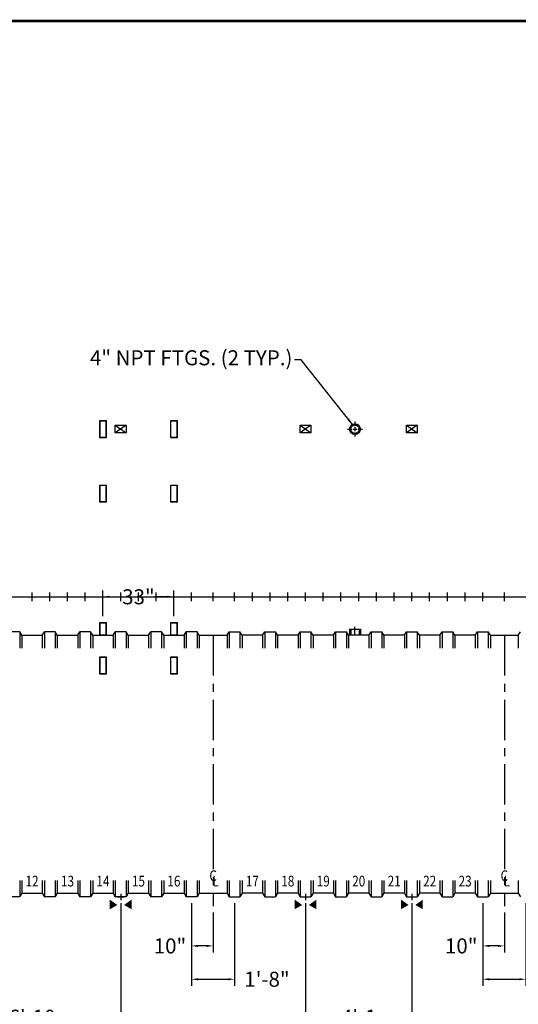
# Model space of a CAD drawing. Extents: x 120 to 1091, y -3 to 703.
# Drawn here: x 468 to 700, y 245 to 703 of the extents above; entities that cross this region are included whole.
import ezdxf
from ezdxf.enums import TextEntityAlignment as Align

# ---------------------------------------------------------------- set-up
doc = ezdxf.new("R2010")
doc.units = 0
doc.header["$LTSCALE"] = 15
doc.header["$MEASUREMENT"] = 0
doc.linetypes.add('CENTER', pattern=[2, 1.25, -0.25, 0.25, -0.25])
doc.layers.get('DEFPOINTS').update_dxf_attribs({"linetype": 'CONTINUOUS'})
for name, color, linetype in [('ACCESSORIES', 3, 'CONTINUOUS'), ('BASEDWG', 6, 'CONTINUOUS'), ('BORDER', 2, 'CONTINUOUS'), ('DIM', 2, 'CONTINUOUS')]:
    doc.layers.add(name, color=color, linetype=linetype)
doc.styles.add('ROMANS', font='romans', dxfattribs={"width": 0.8})
doc.dimstyles.new('TANK-1', dxfattribs={"dimtxt": 4, "dimasz": 3, "dimexe": 3, "dimexo": 3, "dimgap": 2, "dimtad": 0, "dimtih": 1, "dimtoh": 1, "dimdec": 3, "dimzin": 0, "dimdsep": 46, "dimlunit": 4, "dimtxsty": 'ROMANS', "dimcen": 0.125, "dimadec": 0, "dimazin": 0, "dimtfac": 1, "dimtdec": 3, "dimtmove": 2, "dimatfit": 3, "dimfxl": 1, "dimtolj": 1, "dimtzin": 0, "dimarcsym": 0})

# ---------------------------------------------------------------- blocks, each defined once
blk = doc.blocks.new('*D9')
at = {"layer": 'DEFPOINTS', "color": 0, "transparency": 16777216}
for p in [(432.88, 294.74), (515.38, 294.74), (515.38, 232.92)]:
    blk.add_point(p, dxfattribs=at)
at = {"layer": 'DIM', "color": 0, "lineweight": -2, "transparency": 16777216}
for p, q in [((432.88, 291.74), (432.88, 229.92)), ((515.38, 291.74), (515.38, 229.92)), ((435.88, 232.92), (448.19, 232.92)), ((512.38, 232.92), (500.06, 232.92))]:
    blk.add_line(p, q, dxfattribs=at)
at = {"layer": 'DIM', "color": 0, "transparency": 16777216}
for points in [[(435.88, 233.42), (435.88, 232.42), (432.88, 232.92)], [(512.38, 233.42), (512.38, 232.42), (515.38, 232.92)]]:
    blk.add_solid(points, dxfattribs=at)
at = {"layer": 'DIM', "color": 0, "transparency": 16777216, "insert": (474.13, 232.92), "char_height": 7, "attachment_point": 5, "style": 'ROMANS'}
blk.add_mtext('\\A1;6\'-10 1/2"', dxfattribs=at)
blk = doc.blocks.new('*D10')
at = {"layer": 'DEFPOINTS', "color": 0, "transparency": 16777216}
for p in [(515.38, 294.74), (601.38, 294.74), (601.38, 232.92)]:
    blk.add_point(p, dxfattribs=at)
at = {"layer": 'DIM', "color": 0, "lineweight": -2, "transparency": 16777216}
for p, q in [((515.38, 291.74), (515.38, 229.92)), ((601.38, 291.74), (601.38, 229.92)), ((518.38, 232.92), (546.04, 232.92)), ((598.38, 232.92), (570.71, 232.92))]:
    blk.add_line(p, q, dxfattribs=at)
at = {"layer": 'DIM', "color": 0, "transparency": 16777216}
for points in [[(518.38, 233.42), (518.38, 232.42), (515.38, 232.92)], [(598.38, 233.42), (598.38, 232.42), (601.38, 232.92)]]:
    blk.add_solid(points, dxfattribs=at)
at = {"layer": 'DIM', "color": 0, "transparency": 16777216, "insert": (558.38, 232.92), "char_height": 7, "attachment_point": 5, "style": 'ROMANS'}
blk.add_mtext('\\A1;7\'-2"', dxfattribs=at)
blk = doc.blocks.new('*D11')
at = {"layer": 'DEFPOINTS', "color": 0, "transparency": 16777216}
for p in [(601.38, 294.74), (650.88, 294.74), (650.88, 232.92)]:
    blk.add_point(p, dxfattribs=at)
at = {"layer": 'DIM', "color": 0, "lineweight": -2, "transparency": 16777216}
for p, q in [((601.38, 291.74), (601.38, 229.92)), ((650.88, 291.74), (650.88, 229.92)), ((598.38, 232.92), (595.38, 232.92)), ((601.38, 232.92), (602.73, 232.92)), ((650.88, 232.92), (649.53, 232.92)), ((653.88, 232.92), (656.88, 232.92))]:
    blk.add_line(p, q, dxfattribs=at)
at = {"layer": 'DIM', "color": 0, "transparency": 16777216}
for points in [[(598.38, 233.42), (598.38, 232.42), (601.38, 232.92)], [(653.88, 233.42), (653.88, 232.42), (650.88, 232.92)]]:
    blk.add_solid(points, dxfattribs=at)
at = {"layer": 'DIM', "color": 0, "transparency": 16777216, "insert": (626.13, 232.92), "char_height": 7, "attachment_point": 5, "style": 'ROMANS'}
blk.add_mtext('\\A1;4\'-1 1/2"', dxfattribs=at)
blk = doc.blocks.new('*D12')
at = {"layer": 'DEFPOINTS', "color": 0, "transparency": 16777216}
for p in [(650.88, 294.74), (736.88, 294.74), (736.88, 232.92)]:
    blk.add_point(p, dxfattribs=at)
at = {"layer": 'DIM', "color": 0, "lineweight": -2, "transparency": 16777216}
for p, q in [((650.88, 291.74), (650.88, 229.92)), ((736.88, 291.74), (736.88, 229.92)), ((653.88, 232.92), (681.54, 232.92)), ((733.88, 232.92), (706.21, 232.92))]:
    blk.add_line(p, q, dxfattribs=at)
at = {"layer": 'DIM', "color": 0, "transparency": 16777216}
for points in [[(653.88, 233.42), (653.88, 232.42), (650.88, 232.92)], [(733.88, 233.42), (733.88, 232.42), (736.88, 232.92)]]:
    blk.add_solid(points, dxfattribs=at)
at = {"layer": 'DIM', "color": 0, "transparency": 16777216, "insert": (693.88, 232.92), "char_height": 7, "attachment_point": 5, "style": 'ROMANS'}
blk.add_mtext('\\A1;7\'-2"', dxfattribs=at)
blk = doc.blocks.new('*D17')
at = {"layer": 'DEFPOINTS', "color": 0, "transparency": 16777216}
for p in [(198.64, 347.43), (1053.6, 347.43), (198.64, 207.81)]:
    blk.add_point(p, dxfattribs=at)
at = {"layer": 'DIM', "color": 0, "transparency": 16777216}
for p, q in [((198.64, 344.43), (198.64, 204.81)), ((1053.6, 344.43), (1053.6, 204.81)), ((201.64, 207.81), (611.12, 207.81)), ((1050.6, 207.81), (641.12, 207.81))]:
    blk.add_line(p, q, dxfattribs=at)
for points in [[(201.64, 208.31), (201.64, 207.31), (198.64, 207.81)], [(1050.6, 208.31), (1050.6, 207.31), (1053.6, 207.81)]]:
    blk.add_solid(points, dxfattribs=at)
at = {"layer": 'DIM', "color": 0, "transparency": 16777216, "insert": (626.12, 207.81), "char_height": 7, "attachment_point": 5, "style": 'ROMANS'}
blk.add_mtext('\\A1;71\'-3"', dxfattribs=at)
blk = doc.blocks.new('*D18')
at = {"layer": 'DEFPOINTS', "color": 0, "transparency": 16777216}
for p in [(548.37, 294.74), (558.37, 290.43), (548.37, 271.92)]:
    blk.add_point(p, dxfattribs=at)
at = {"layer": 'DIM', "color": 0, "transparency": 16777216}
for p, q in [((548.37, 291.74), (548.37, 268.92)), ((558.37, 287.43), (558.37, 268.92)), ((555.37, 271.92), (551.37, 271.92))]:
    blk.add_line(p, q, dxfattribs=at)
for points in [[(551.37, 272.42), (551.37, 271.42), (548.37, 271.92)], [(555.37, 272.42), (555.37, 271.42), (558.37, 271.92)]]:
    blk.add_solid(points, dxfattribs=at)
at = {"layer": 'DIM', "color": 0, "transparency": 16777216, "insert": (538.3, 271.92), "char_height": 7, "attachment_point": 5, "style": 'ROMANS'}
blk.add_mtext('\\A1;10"', dxfattribs=at)
blk = doc.blocks.new('*D19')
at = {"layer": 'DEFPOINTS', "color": 0, "transparency": 16777216}
for p in [(548.37, 294.74), (568.37, 294.74), (568.37, 256.41)]:
    blk.add_point(p, dxfattribs=at)
at = {"layer": 'DIM', "color": 0, "transparency": 16777216}
for p, q in [((548.37, 291.74), (548.37, 253.41)), ((568.37, 291.74), (568.37, 253.41)), ((551.37, 256.41), (565.37, 256.41))]:
    blk.add_line(p, q, dxfattribs=at)
for points in [[(551.37, 256.91), (551.37, 255.91), (548.37, 256.41)], [(565.37, 256.91), (565.37, 255.91), (568.37, 256.41)]]:
    blk.add_solid(points, dxfattribs=at)
at = {"layer": 'DIM', "color": 0, "transparency": 16777216, "insert": (583.43, 256.41), "char_height": 7, "attachment_point": 5, "style": 'ROMANS'}
blk.add_mtext('\\A1;1\'-8"', dxfattribs=at)
blk = doc.blocks.new('*D20')
at = {"layer": 'DEFPOINTS', "color": 0, "transparency": 16777216}
for p in [(683.87, 294.74), (693.87, 290.43), (683.87, 271.92)]:
    blk.add_point(p, dxfattribs=at)
at = {"layer": 'DIM', "color": 0, "transparency": 16777216}
for p, q in [((683.87, 291.74), (683.87, 268.92)), ((693.87, 287.43), (693.87, 268.92)), ((690.87, 271.92), (686.87, 271.92))]:
    blk.add_line(p, q, dxfattribs=at)
for points in [[(686.87, 272.42), (686.87, 271.42), (683.87, 271.92)], [(690.87, 272.42), (690.87, 271.42), (693.87, 271.92)]]:
    blk.add_solid(points, dxfattribs=at)
at = {"layer": 'DIM', "color": 0, "transparency": 16777216, "insert": (673.8, 271.92), "char_height": 7, "attachment_point": 5, "style": 'ROMANS'}
blk.add_mtext('\\A1;10"', dxfattribs=at)
blk = doc.blocks.new('*D21')
at = {"layer": 'DEFPOINTS', "color": 0, "transparency": 16777216}
for p in [(683.87, 294.74), (703.87, 294.74), (703.87, 256.41)]:
    blk.add_point(p, dxfattribs=at)
at = {"layer": 'DIM', "color": 0, "transparency": 16777216}
for p, q in [((683.87, 291.74), (683.87, 253.41)), ((703.87, 291.74), (703.87, 253.41)), ((686.87, 256.41), (700.87, 256.41))]:
    blk.add_line(p, q, dxfattribs=at)
for points in [[(686.87, 256.91), (686.87, 255.91), (683.87, 256.41)], [(700.87, 256.91), (700.87, 255.91), (703.87, 256.41)]]:
    blk.add_solid(points, dxfattribs=at)
at = {"layer": 'DIM', "color": 0, "transparency": 16777216, "insert": (718.93, 256.41), "char_height": 7, "attachment_point": 5, "style": 'ROMANS'}
blk.add_mtext('\\A1;1\'-8"', dxfattribs=at)
blk = doc.blocks.new('*D32')
at = {"layer": 'DEFPOINTS', "color": 0, "transparency": 16777216}
for p in [(507.12, 434.36), (507.12, 422.36), (540.12, 422.36)]:
    blk.add_point(p, dxfattribs=at)
at = {"layer": 'DIM', "color": 0, "transparency": 16777216}
for p, q in [((507.12, 425.36), (507.12, 437.36)), ((540.12, 425.36), (540.12, 437.36)), ((510.12, 434.36), (516.09, 434.36)), ((537.12, 434.36), (531.15, 434.36))]:
    blk.add_line(p, q, dxfattribs=at)
for points in [[(510.12, 434.86), (510.12, 433.86), (507.12, 434.36)], [(537.12, 434.86), (537.12, 433.86), (540.12, 434.36)]]:
    blk.add_solid(points, dxfattribs=at)
at = {"layer": 'DIM', "color": 0, "transparency": 16777216, "insert": (523.62, 434.36), "char_height": 7, "attachment_point": 5, "style": 'ROMANS'}
blk.add_mtext('\\A1;33"', dxfattribs=at)
blk = doc.blocks.new('13tm-sd')
at = {"layer": 'ACCESSORIES'}
for points in [[(-1.5, 82), (1.5, 82), (1.5, 74), (-1.5, 74)], [(-1.375, 81.875), (1.375, 81.875), (1.375, 74.125), (-1.375, 74.125)], [(-1.5, -11.9375), (1.5, -11.9375), (1.5, -17.9375), (-1.5, -17.9375)], [(-1.375, -12.0625), (1.375, -12.0625), (1.375, -17.8125), (-1.375, -17.8125)]]:
    blk.add_lwpolyline(points, close=True, dxfattribs=at)
blk = doc.blocks.new('13sm-sd')
at = {"layer": 'ACCESSORIES'}
for points in [[(-1.5, 52), (1.5, 52), (1.5, 44), (-1.5, 44)], [(-1.375, 51.875), (1.375, 51.875), (1.375, 44.125), (-1.375, 44.125)], [(-1.5, -28), (1.5, -28), (1.5, -36), (-1.5, -36)], [(-1.375, -28.125), (1.375, -28.125), (1.375, -35.875), (-1.375, -35.875)]]:
    blk.add_lwpolyline(points, close=True, dxfattribs=at)
blk = doc.blocks.new('hd-10below')
at = {"layer": 'ACCESSORIES'}
for p, q in [((-2.5, 79.77), (2.5, 79.77)), ((-2.5, 76.23), (-2.5, 79.77)), ((-2.5, 79.77), (2.5, 76.23)), ((2.5, 79.77), (-2.5, 76.23)), ((2.5, 79.77), (2.5, 76.23)), ((2.5, 76.23), (-2.5, 76.23))]:
    blk.add_line(p, q, dxfattribs=at)
for points in [[(-1.57, -143.4), (-5.07, -145.4), (-1.57, -143.4), (-5.07, -140.9)], [(1.57, -143.4), (5.07, -145.4), (1.57, -143.4), (5.07, -140.9)]]:
    blk.add_solid(points, dxfattribs=at)
at = {"layer": 'DEFPOINTS'}
for p, q in [((-1.51, -139.63), (1.61, -139.63)), ((0.01, -138.28), (0.01, -141.22))]:
    blk.add_line(p, q, dxfattribs=at)
blk = doc.blocks.new('4npt-h')
at = {"layer": 'ACCESSORIES', "color": 5, "linetype": 'CENTER'}
for p, q in [((-3.5, 78), (-1.5, 78)), ((-1, 78), (1, 78)), ((0, 81.5), (0, 79.5)), ((0, 79), (0, 77)), ((1.5, 78), (3.5, 78)), ((0, 76.5), (0, 74.5)), ((0, -18), (0, -13.91))]:
    blk.add_line(p, q, dxfattribs=at)
at = {"layer": 'ACCESSORIES'}
for p, q in [((-2.5, -15), (-2.5, -18)), ((-2.5, -15), (2.5, -15)), ((-2, -15), (-2, -18)), ((2, -15), (2, -18)), ((2.5, -15), (2.5, -18))]:
    blk.add_line(p, q, dxfattribs=at)
for radius in [2.5, 2]:
    blk.add_circle((0, 78), radius, dxfattribs=at)

msp = doc.modelspace()

# ---------------------------------------------------------------- linework, layer by layer
at = {"layer": 'BASEDWG'}
for p, q in [((468.3686, 418.1141), (463.3686, 418.1141)), ((468.3686, 418.1141), (468.3686, 410.4266)), ((469.3686, 416.4266), (468.3686, 418.1141)), ((478.8686, 416.4266), (479.8686, 418.1141)), ((479.8686, 418.1141), (479.8686, 410.4266)), ((484.8686, 418.1141), (479.8686, 418.1141)), ((484.8686, 418.1141), (484.8686, 410.4266)), ((485.8686, 416.4266), (484.8686, 418.1141)), ((495.3686, 416.4266), (496.3686, 418.1141)), ((496.3686, 418.1141), (496.3686, 410.4266)), ((501.3686, 418.1141), (496.3686, 418.1141)), ((501.3686, 418.1141), (501.3686, 410.4266)), ((502.3686, 416.4266), (501.3686, 418.1141)), ((511.8686, 416.4266), (512.8686, 418.1141)), ((512.8686, 418.1141), (512.8686, 410.4266)), ((517.8686, 418.1141), (512.8686, 418.1141)), ((517.8686, 418.1141), (517.8686, 410.4266)), ((518.8686, 416.4266), (517.8686, 418.1141)), ((528.3686, 416.4266), (529.3686, 418.1141)), ((529.3686, 418.1141), (529.3686, 410.4266)), ((534.3686, 418.1141), (529.3686, 418.1141)), ((534.3686, 418.1141), (534.3686, 410.4266)), ((535.3686, 416.4266), (534.3686, 418.1141)), ((544.8686, 416.4266), (545.8686, 418.1141)), ((545.8686, 418.1141), (545.8686, 410.4266)), ((550.8686, 418.1141), (545.8686, 418.1141)), ((550.8686, 418.1141), (550.8686, 410.4266)), ((551.8686, 416.4266), (550.8686, 418.1141)), ((564.8686, 416.4266), (565.8686, 418.1141)), ((565.8686, 418.1141), (565.8686, 410.4266)), ((565.8686, 418.1141), (570.8686, 418.1141)), ((570.8686, 418.1141), (570.8686, 410.4266)), ((571.8686, 416.4266), (570.8686, 418.1141)), ((581.3686, 416.4266), (582.3686, 418.1141)), ((582.3686, 418.1141), (582.3686, 410.4266)), ((582.3686, 418.1141), (587.3686, 418.1141)), ((587.3686, 418.1141), (587.3686, 410.4266)), ((588.3686, 416.4266), (587.3686, 418.1141)), ((597.8686, 416.4266), (598.8686, 418.1141)), ((598.8686, 418.1141), (598.8686, 410.4266)), ((598.8686, 418.1141), (603.8686, 418.1141)), ((603.8686, 418.1141), (603.8686, 410.4266)), ((604.8686, 416.4266), (603.8686, 418.1141)), ((614.3686, 416.4266), (615.3686, 418.1141)), ((615.3686, 418.1141), (615.3686, 410.4266)), ((615.3686, 418.1141), (620.3686, 418.1141)), ((620.3686, 418.1141), (620.3686, 410.4266)), ((621.3686, 416.4266), (620.3686, 418.1141)), ((630.8686, 416.4266), (631.8686, 418.1141)), ((631.8686, 418.1141), (631.8686, 410.4266)), ((631.8686, 418.1141), (636.8686, 418.1141)), ((636.8686, 418.1141), (636.8686, 410.4266)), ((637.8686, 416.4266), (636.8686, 418.1141)), ((647.3686, 416.4266), (648.3686, 418.1141)), ((648.3686, 418.1141), (648.3686, 410.4266)), ((648.3686, 418.1141), (653.3686, 418.1141)), ((653.3686, 418.1141), (653.3686, 410.4266)), ((654.3686, 416.4266), (653.3686, 418.1141)), ((663.8686, 416.4266), (664.8686, 418.1141)), ((664.8686, 418.1141), (664.8686, 410.4266)), ((664.8686, 418.1141), (669.8686, 418.1141)), ((669.8686, 418.1141), (669.8686, 410.4266)), ((670.8686, 416.4266), (669.8686, 418.1141)), ((680.3686, 416.4266), (681.3686, 418.1141)), ((681.3686, 418.1141), (681.3686, 410.4266)), ((681.3686, 418.1141), (686.3686, 418.1141)), ((686.3686, 418.1141), (686.3686, 410.4266)), ((687.3686, 416.4266), (686.3686, 418.1141)), ((700.3686, 416.4266), (701.3686, 418.1141)), ((469.3686, 416.4266), (469.3686, 410.4266)), ((469.3686, 416.4266), (478.8686, 416.4266)), ((478.8686, 416.4266), (478.8686, 410.4266)), ((485.8686, 416.4266), (485.8686, 410.4266)), ((485.8686, 416.4266), (495.3686, 416.4266)), ((495.3686, 416.4266), (495.3686, 410.4266)), ((502.3686, 416.4266), (502.3686, 410.4266)), ((502.3686, 416.4266), (511.8686, 416.4266)), ((511.8686, 416.4266), (511.8686, 410.4266)), ((518.8686, 416.4266), (518.8686, 410.4266)), ((518.8686, 416.4266), (528.3686, 416.4266)), ((528.3686, 416.4266), (528.3686, 410.4266)), ((535.3686, 416.4266), (535.3686, 410.4266)), ((535.3686, 416.4266), (544.8686, 416.4266)), ((544.8686, 416.4266), (544.8686, 410.4266)), ((551.8686, 416.4266), (551.8686, 410.4266)), ((551.8686, 416.4266), (564.8686, 416.4266)), ((564.8686, 416.4266), (564.8686, 410.4266)), ((581.3686, 416.4266), (571.8686, 416.4266)), ((571.8686, 416.4266), (571.8686, 410.4266)), ((581.3686, 416.4266), (581.3686, 410.4266)), ((588.3686, 416.4266), (588.3686, 410.4266)), ((597.8686, 416.4266), (588.3686, 416.4266)), ((597.8686, 416.4266), (597.8686, 410.4266)), ((604.8686, 416.4266), (604.8686, 410.4266)), ((614.3686, 416.4266), (604.8686, 416.4266)), ((614.3686, 416.4266), (614.3686, 410.4266)), ((621.3686, 416.4266), (621.3686, 410.4266)), ((630.8686, 416.4266), (621.3686, 416.4266)), ((630.8686, 416.4266), (630.8686, 410.4266)), ((637.8686, 416.4266), (637.8686, 410.4266)), ((647.3686, 416.4266), (637.8686, 416.4266)), ((647.3686, 416.4266), (647.3686, 410.4266)), ((654.3686, 416.4266), (654.3686, 410.4266)), ((663.8686, 416.4266), (654.3686, 416.4266)), ((663.8686, 416.4266), (663.8686, 410.4266)), ((670.8686, 416.4266), (670.8686, 410.4266)), ((680.3686, 416.4266), (670.8686, 416.4266)), ((680.3686, 416.4266), (680.3686, 410.4266)), ((687.3686, 416.4266), (687.3686, 410.4266)), ((687.3686, 416.4266), (700.3686, 416.4266)), ((700.3686, 416.4266), (700.3686, 410.4266)), ((468.3686, 302.4266), (468.3686, 294.7391)), ((469.3686, 302.4266), (469.3686, 296.4266)), ((478.8686, 302.4266), (478.8686, 296.4266)), ((479.8686, 302.4266), (479.8686, 294.7391)), ((484.8686, 302.4266), (484.8686, 294.7391)), ((485.8686, 302.4266), (485.8686, 296.4266)), ((495.3686, 302.4266), (495.3686, 296.4266)), ((496.3686, 302.4266), (496.3686, 294.7391)), ((501.3686, 302.4266), (501.3686, 294.7391)), ((502.3686, 302.4266), (502.3686, 296.4266)), ((511.8686, 302.4266), (511.8686, 296.4266)), ((512.8686, 302.4266), (512.8686, 294.7391)), ((517.8686, 302.4266), (517.8686, 294.7391)), ((518.8686, 302.4266), (518.8686, 296.4266)), ((528.3686, 302.4266), (528.3686, 296.4266)), ((529.3686, 302.4266), (529.3686, 294.7391)), ((534.3686, 302.4266), (534.3686, 294.7391)), ((535.3686, 302.4266), (535.3686, 296.4266)), ((544.8686, 302.4266), (544.8686, 296.4266)), ((545.8686, 302.4266), (545.8686, 294.7391)), ((550.8686, 302.4266), (550.8686, 294.7391)), ((551.8686, 302.4266), (551.8686, 296.4266)), ((564.8686, 302.4266), (564.8686, 296.4266)), ((565.8686, 302.4266), (565.8686, 294.7391)), ((570.8686, 302.4266), (570.8686, 294.7391)), ((571.8686, 302.4266), (571.8686, 296.4266)), ((581.3686, 302.4266), (581.3686, 296.4266)), ((582.3686, 302.4266), (582.3686, 294.7391)), ((587.3686, 302.4266), (587.3686, 294.7391)), ((588.3686, 302.4266), (588.3686, 296.4266)), ((597.8686, 302.4266), (597.8686, 296.4266)), ((598.8686, 302.4266), (598.8686, 294.7391)), ((603.8686, 302.4266), (603.8686, 294.7391)), ((604.8686, 302.4266), (604.8686, 296.4266)), ((614.3686, 302.4266), (614.3686, 296.4266)), ((615.3686, 302.4266), (615.3686, 294.7391)), ((620.3686, 302.4266), (620.3686, 294.7391)), ((621.3686, 302.4266), (621.3686, 296.4266)), ((630.8686, 302.4266), (630.8686, 296.4266)), ((631.8686, 302.4266), (631.8686, 294.7391)), ((636.8686, 302.4266), (636.8686, 294.7391)), ((637.8686, 302.4266), (637.8686, 296.4266)), ((647.3686, 302.4266), (647.3686, 296.4266)), ((648.3686, 302.4266), (648.3686, 294.7391)), ((653.3686, 302.4266), (653.3686, 294.7391)), ((654.3686, 302.4266), (654.3686, 296.4266)), ((663.8686, 302.4266), (663.8686, 296.4266)), ((664.8686, 302.4266), (664.8686, 294.7391)), ((669.8686, 302.4266), (669.8686, 294.7391)), ((670.8686, 302.4266), (670.8686, 296.4266)), ((680.3686, 302.4266), (680.3686, 296.4266)), ((681.3686, 302.4266), (681.3686, 294.7391)), ((686.3686, 302.4266), (686.3686, 294.7391)), ((687.3686, 302.4266), (687.3686, 296.4266)), ((700.3686, 302.4266), (700.3686, 296.4266)), ((468.3686, 294.7391), (463.3686, 294.7391)), ((469.3686, 296.4266), (468.3686, 294.7391)), ((469.3686, 296.4266), (478.8686, 296.4266)), ((478.8686, 296.4266), (479.8686, 294.7391)), ((484.8686, 294.7391), (479.8686, 294.7391)), ((485.8686, 296.4266), (484.8686, 294.7391)), ((485.8686, 296.4266), (495.3686, 296.4266)), ((495.3686, 296.4266), (496.3686, 294.7391)), ((501.3686, 294.7391), (496.3686, 294.7391)), ((502.3686, 296.4266), (501.3686, 294.7391)), ((502.3686, 296.4266), (511.8686, 296.4266)), ((511.8686, 296.4266), (512.8686, 294.7391)), ((517.8686, 294.7391), (512.8686, 294.7391)), ((518.8686, 296.4266), (517.8686, 294.7391)), ((518.8686, 296.4266), (528.3686, 296.4266)), ((528.3686, 296.4266), (529.3686, 294.7391)), ((534.3686, 294.7391), (529.3686, 294.7391)), ((535.3686, 296.4266), (534.3686, 294.7391)), ((535.3686, 296.4266), (544.8686, 296.4266)), ((544.8686, 296.4266), (545.8686, 294.7391)), ((550.8686, 294.7391), (545.8686, 294.7391)), ((551.8686, 296.4266), (550.8686, 294.7391)), ((551.8686, 296.4266), (564.8686, 296.4266)), ((564.8686, 296.4266), (565.8686, 294.7391)), ((565.8686, 294.7391), (570.8686, 294.7391)), ((571.8686, 296.4266), (570.8686, 294.7391)), ((581.3686, 296.4266), (571.8686, 296.4266)), ((581.3686, 296.4266), (582.3686, 294.7391)), ((582.3686, 294.7391), (587.3686, 294.7391)), ((588.3686, 296.4266), (587.3686, 294.7391)), ((597.8686, 296.4266), (588.3686, 296.4266)), ((597.8686, 296.4266), (598.8686, 294.7391)), ((598.8686, 294.7391), (603.8686, 294.7391)), ((604.8686, 296.4266), (603.8686, 294.7391)), ((614.3686, 296.4266), (604.8686, 296.4266)), ((614.3686, 296.4266), (615.3686, 294.7391)), ((615.3686, 294.7391), (620.3686, 294.7391)), ((621.3686, 296.4266), (620.3686, 294.7391)), ((630.8686, 296.4266), (621.3686, 296.4266)), ((630.8686, 296.4266), (631.8686, 294.7391)), ((631.8686, 294.7391), (636.8686, 294.7391)), ((637.8686, 296.4266), (636.8686, 294.7391)), ((647.3686, 296.4266), (637.8686, 296.4266)), ((647.3686, 296.4266), (648.3686, 294.7391)), ((648.3686, 294.7391), (653.3686, 294.7391)), ((654.3686, 296.4266), (653.3686, 294.7391)), ((663.8686, 296.4266), (654.3686, 296.4266)), ((663.8686, 296.4266), (664.8686, 294.7391)), ((664.8686, 294.7391), (669.8686, 294.7391)), ((670.8686, 296.4266), (669.8686, 294.7391)), ((680.3686, 296.4266), (670.8686, 296.4266)), ((680.3686, 296.4266), (681.3686, 294.7391)), ((681.3686, 294.7391), (686.3686, 294.7391)), ((687.3686, 296.4266), (686.3686, 294.7391)), ((687.3686, 296.4266), (700.3686, 296.4266)), ((700.3686, 296.4266), (701.3686, 294.7391))]:
    msp.add_line(p, q, dxfattribs=at)
at = {"layer": 'BASEDWG', "color": 5, "linetype": 'CENTER'}
for p, q in [((558.3686, 416.4266), (558.3686, 290.4266)), ((693.8686, 416.4266), (693.8686, 290.4266))]:
    msp.add_line(p, q, dxfattribs=at)
at = {"layer": 'BORDER', "const_width": 1.2702}
msp.add_lwpolyline([(1090.0697, -2.7968), (121.0902, -2.7968), (121.0902, 702.2226), (1090.0697, 702.2226)], close=True, dxfattribs=at)
at = {"layer": 'DEFPOINTS'}
for p, q in [((474.1186, 432.3641), (474.1186, 436.3641)), ((482.3686, 432.3641), (482.3686, 436.3641)), ((490.6186, 432.3641), (490.6186, 436.3641)), ((498.8686, 432.3641), (498.8686, 436.3641)), ((507.1186, 432.3641), (507.1186, 436.3641)), ((515.3686, 432.3641), (515.3686, 436.3641)), ((523.6186, 432.3641), (523.6186, 436.3641)), ((531.8686, 432.3641), (531.8686, 436.3641)), ((540.1186, 432.3641), (540.1186, 436.3641)), ((548.3686, 432.3641), (548.3686, 436.3641)), ((558.3686, 432.3641), (558.3686, 436.3641)), ((568.3686, 432.3641), (568.3686, 436.3641)), ((576.6186, 432.3641), (576.6186, 436.3641)), ((584.8686, 432.3641), (584.8686, 436.3641)), ((593.1186, 432.3641), (593.1186, 436.3641)), ((601.3686, 432.3641), (601.3686, 436.3641)), ((609.6186, 432.3641), (609.6186, 436.3641)), ((617.8686, 432.3641), (617.8686, 436.3641)), ((626.1186, 432.3641), (626.1186, 436.3641)), ((634.3686, 432.3641), (634.3686, 436.3641)), ((642.6186, 432.3641), (642.6186, 436.3641)), ((650.8686, 432.3641), (650.8686, 436.3641)), ((659.1186, 432.3641), (659.1186, 436.3641)), ((667.3686, 432.3641), (667.3686, 436.3641)), ((675.6186, 432.3641), (675.6186, 436.3641)), ((683.8686, 432.3641), (683.8686, 436.3641)), ((693.8686, 432.3641), (693.8686, 436.3641)), ((198.6795, 434.3641), (1053.5576, 434.3641))]:
    msp.add_line(p, q, dxfattribs=at)

# ---------------------------------------------------------------- block references
at = {"layer": 'ACCESSORIES'}
for name, p in [('13tm-sd', (507.1186, 434.3641)), ('hd-10below', (515.3686, 434.3641)), ('13tm-sd', (540.1186, 434.3641)), ('hd-10below', (601.3686, 434.3641)), ('4npt-h', (624.3686, 434.3641)), ('hd-10below', (650.8686, 434.3641)), ('13sm-sd', (507.1186, 434.3641)), ('13sm-sd', (540.1186, 434.3641))]:
    msp.add_blockref(name, p, dxfattribs=at)

# ---------------------------------------------------------------- texts
at = {"layer": 'BASEDWG', "style": 'ROMANS', "width": 0.8}
for s, p in [('C', (558.3686, 303.9266)), ('C', (693.8686, 303.9266)), ('12', (474.1186, 301.4266)), ('13', (490.6186, 301.4266)), ('14', (507.1186, 301.4266)), ('15', (523.6186, 301.4266)), ('16', (540.1186, 301.4266)), ('L', (559.5383, 301.4266)), ('17', (576.6186, 301.4266)), ('18', (593.1186, 301.4266)), ('19', (609.6186, 301.4266)), ('20', (626.1186, 301.4266)), ('21', (642.6186, 301.4266)), ('22', (659.1186, 301.4266)), ('23', (675.6186, 301.4266)), ('L', (695.0383, 301.4266))]:
    msp.add_text(s, height=5, dxfattribs=at).set_placement(p, align=Align.MIDDLE)
at = {"layer": 'DIM', "insert": (595.27, 544.648), "char_height": 7, "attachment_point": 6, "style": 'ROMANS'}
msp.add_mtext('4" NPT FTGS. (2 TYP.)', dxfattribs=at)

# ---------------------------------------------------------------- dimensions: what is measured, and where the dimension line sits
at = {"layer": 'DIM'}
dim = msp.add_linear_dim(base=(507.1186, 434.3641), p1=(540.1186, 422.3641), p2=(507.1186, 422.3641), angle=180, text='33"', dimstyle='TANK-1', override={"dimtxt": 7, "dimgap": 1, "dimzin": 3, "dimfrac": 2}, dxfattribs=at)
dim.commit()
dim.dimension.update_dxf_attribs({"geometry": '*D32', "text_midpoint": (523.6186, 434.3641)})
for base, p1, p2, picture, middle in [((198.6379, 207.8098), (1053.5992, 347.4266), (198.6379, 347.4266), '*D17', (626.1186, 207.8098)), ((515.3761, 232.9189), (432.8761, 294.7391), (515.3761, 294.7391), '*D9', (474.1261, 232.9189)), ((601.3761, 232.9189), (515.3761, 294.7391), (601.3761, 294.7391), '*D10', (558.3761, 232.9189)), ((650.8761, 232.9189), (601.3761, 294.7391), (650.8761, 294.7391), '*D11', (626.1261, 232.9189)), ((736.8761, 232.9189), (650.8761, 294.7391), (736.8761, 294.7391), '*D12', (693.8761, 232.9189))]:
    dim = msp.add_linear_dim(base=base, p1=p1, p2=p2, dimstyle='TANK-1', override={"dimtxt": 7, "dimgap": 1, "dimzin": 3, "dimfrac": 2}, dxfattribs=at)
    dim.commit()
    dim.dimension.update_dxf_attribs({"geometry": picture, "text_midpoint": middle})
for base, p1, p2, picture, middle in [((548.3686, 271.9157), (558.3686, 290.4266), (548.3686, 294.7391), '*D18', (538.3009, 271.9157)), ((568.3686, 256.4109), (548.3686, 294.7391), (568.3686, 294.7391), '*D19', (583.4277, 256.4109)), ((683.8686, 271.9157), (693.8686, 290.4266), (683.8686, 294.7391), '*D20', (673.8009, 271.9157)), ((703.8686, 256.4109), (683.8686, 294.7391), (703.8686, 294.7391), '*D21', (718.9277, 256.4109))]:
    dim = msp.add_linear_dim(base=base, p1=p1, p2=p2, dimstyle='TANK-1', override={"dimtxt": 7, "dimgap": 1, "dimzin": 3, "dimfrac": 2}, dxfattribs=at)
    dim.commit()
    dim.dimension.update_dxf_attribs({"geometry": picture, "text_midpoint": middle, "dimtype": 160})

# ---------------------------------------------------------------- leaders
at = {"layer": 'DIM', "annotation_type": 0, "has_hookline": 1, "hookline_direction": 1, "text_width": 98.1333}
msp.add_leader([(623.1591, 514.5521), (599.27, 544.648), (596.27, 544.648)], dimstyle='TANK-1', override={"dimtxt": 7, "dimgap": 1, "dimzin": 3, "dimfrac": 2}, dxfattribs=at)

doc.saveas('drawing.dxf')
